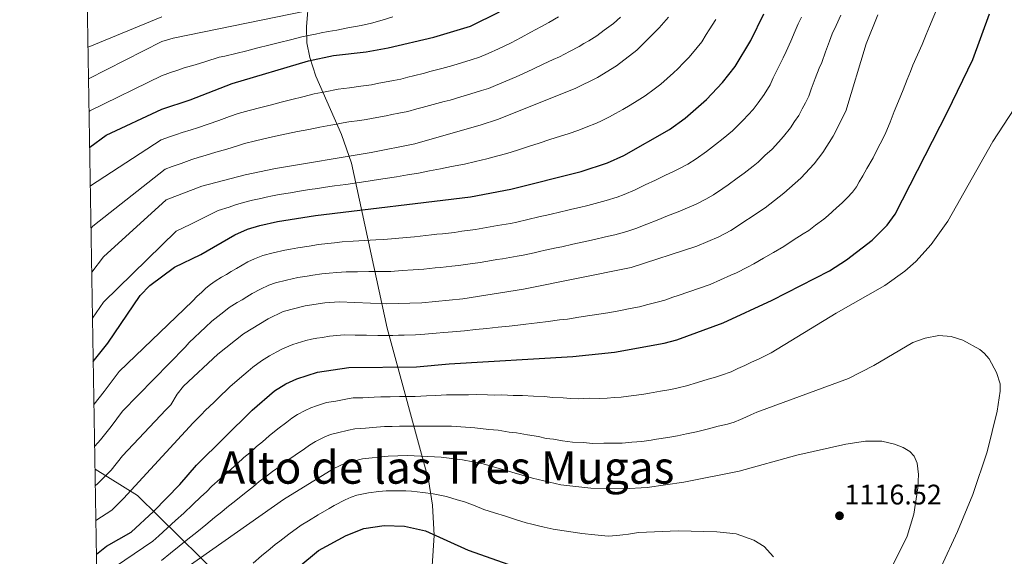
# Model space of a CAD drawing. Extents: x 614416 to 621321, y 724959 to 729702.
# Drawn here: x 614416 to 614764, y 727943 to 728133 of the extents above; entities that cross this region are included whole.
import ezdxf
from ezdxf.enums import TextEntityAlignment as Align

# ---------------------------------------------------------------- set-up
doc = ezdxf.new("R2010")
doc.units = 0
doc.header["$MEASUREMENT"] = 0
doc.linetypes.add('DGN Style 3', pattern=[108.992618, 77.85187, -31.140748])
for name, color, linetype in [('Nivel 1', 7, 'Continuous'), ('Nivel 35', 7, 'Continuous'), ('Nivel 4', 7, 'Continuous'), ('Nivel 41', 7, 'Continuous'), ('Nivel 45', 7, 'Continuous'), ('Nivel 5', 7, 'Continuous'), ('Nivel 57', 7, 'Continuous'), ('Nivel 61', 7, 'Continuous'), ('Nivel 7', 7, 'Continuous')]:
    doc.layers.add(name, color=color, linetype=linetype)
doc.styles.add('Style-arial', font='arial.shx', dxfattribs={"bigfont": 'arialbig.shx'})
doc.styles.add('Style-times', font='times.shx', dxfattribs={"bigfont": 'timesbig.shx'})

# ---------------------------------------------------------------- blocks, each defined once
blk = doc.blocks.new('5PATER')
at = {"layer": 'Nivel 7', "linetype": 'Continuous', "lineweight": 0}
h = blk.add_hatch(color=53, dxfattribs=at)
edge = h.paths.add_edge_path()
edge.add_ellipse((0, 0), major_axis=(-1.1, -1.11), ratio=0.999422, start_angle=0, end_angle=360)

msp = doc.modelspace()

# ---------------------------------------------------------------- linework, layer by layer
at = {"layer": 'Nivel 1', "color": 7, "linetype": 'Continuous', "lineweight": 0}
msp.add_polyline3d([(614541.387, 727887.053, 1150.074), (614532.891, 727893.397, 1148.597), (614519.441, 727907.669, 1139.416), (614510.441, 727914.132, 1132.496), (614494.325, 727928.234, 1122.646), (614457.129, 727964.746, 1096.312), (614442.183, 727974.111, 1087.866)], dxfattribs=at)
at = {"layer": 'Nivel 35', "color": 92, "linetype": 'DGN Style 3', "lineweight": 0}
msp.add_polyline3d([(614561.396, 727939.883, 1136.046), (614562.058, 727950.618, 1130.47), (614561.495, 727961.361, 1124.89), (614560.042, 727970.33, 1120.621), (614545.441, 728024.005, 1098.872), (614532.847, 728082.461, 1074.194), (614529.348, 728092.566, 1068.73), (614520.238, 728113.164, 1055.394), (614518.099, 728119.861, 1051.674), (614517.071, 728124.96, 1049.36), (614516.902, 728130.708, 1047.747), (614518.022, 728144.684, 1045.124)], dxfattribs=at)
at = {"layer": 'Nivel 4', "color": 30, "linetype": 'Continuous', "lineweight": 30, "flags": 128}
for points, elevation in [([(614440.297, 728088.104), (614446.137, 728092.321), (614465.734, 728101.52), (614475.757, 728104.785), (614490.63, 728110.653), (614517.585, 728118.638), (614526.447, 728120.516), (614538.053, 728121.785), (614545.793, 728123.204), (614561.942, 728126.983), (614574.878, 728130.922), (614585.24, 728135.941)], 1050), ([(614441.552, 728012.258), (614446.686, 728018.707), (614458.059, 728035.577), (614461.526, 728039.136), (614470.255, 728045.611), (614479.574, 728050.038), (614491.59, 728057.076), (614496.016, 728059.018), (614500.416, 728060.377), (614506.681, 728061.775), (614520.084, 728063.938), (614574.941, 728070.556), (614589.196, 728073.274), (614614.095, 728079.517), (614623.326, 728082.488), (614629.105, 728085.15), (614645.311, 728094.391), (614650.834, 728098.347), (614658.443, 728104.902), (614664.042, 728110.927), (614668.494, 728116.629), (614674.028, 728125.82), (614678.717, 728135.25)], 1075), ([(614442.681, 727943.988), (614446.248, 727946.824), (614454.908, 727951.839), (614462.854, 727959.123), (614472.115, 727968.67), (614478.081, 727975.524), (614497.733, 727995.056), (614505.614, 728001.864), (614509.59, 728004.318), (614513.515, 728006.051), (614520.827, 728008.439), (614531.886, 728010.09), (614555.817, 728010.369), (614567.385, 728011.391), (614611.122, 728013.97), (614625.82, 728015.57), (614643.392, 728018.77), (614647.89, 728019.949), (614664.308, 728025.855), (614681.614, 728033.894), (614701.879, 728044.261), (614707.924, 728048.213), (614716.937, 728055.21), (614722.271, 728060.516), (614725.125, 728064.315), (614743.567, 728100.592), (614752.542, 728119.125), (614758.503, 728135.232)], 1100), ([(614443.571, 727890.259), (614451.617, 727893.158), (614461.614, 727897.845), (614489.209, 727915.083), (614498.434, 727923.378), (614514.261, 727939.602), (614521.225, 727945.284), (614530.92, 727950.593), (614537.174, 727953.094), (614544.417, 727954.188), (614551.574, 727953.92), (614558.964, 727952.335), (614574.079, 727945.405), (614588.525, 727940.319), (614597.368, 727937.979), (614616.353, 727934.374), (614619.663, 727933.419)], 1125)]:
    msp.add_lwpolyline(points, dxfattribs=dict(at, elevation=elevation))
at = {"layer": 'Nivel 5', "color": 30, "linetype": 'Continuous', "lineweight": 0, "flags": 128}
for points, elevation in [([(614736.091, 728127.992), (614737.207, 728130.775), (614738.745, 728134.463), (614740.284, 728138.152), (614741.679, 728141.454), (614742.719, 728144.262), (614743.697, 728146.65), (614745.772, 728150.715), (614747.031, 728153.384), (614748.739, 728156.258), (614750.786, 728158.45), (614753.125, 728161.659), (614754.455, 728163.552), (614755.82, 728165.014), (614757.817, 728167.25), (614759.72, 728169.384), (614761.466, 728171.342), (614763.627, 728173.423), (614765.085, 728174.822)], 1095), ([(614439.897, 728112.247), (614465.821, 728125.43), (614469.796, 728126.725), (614526.831, 728138.38)], 1040), ([(614439.712, 728123.438), (614465.768, 728134.173)], 1035), ([(614440.088, 728100.736), (614440.357, 728100.931), (614465.892, 728113.512), (614466.903, 728113.842), (614468.805, 728114.461), (614471.427, 728115.315), (614473.706, 728116.122), (614477.526, 728117.256), (614481.346, 728118.39), (614486.091, 728119.89), (614488.051, 728120.29), (614491.928, 728121.259), (614495.805, 728122.227), (614499.682, 728123.195), (614503.559, 728124.164), (614507.436, 728125.132), (614511.313, 728126.101), (614515.245, 728127.086), (614518.182, 728127.693), (614520.14, 728128.101), (614522.098, 728128.508), (614524.574, 728129.026), (614527.633, 728129.556), (614531.547, 728130.309), (614536.295, 728131.153), (614539.907, 728131.971), (614543.683, 728133.021), (614547.503, 728134.178)], 1045), ([(614440.524, 728074.368), (614465.514, 728090.628), (614468.486, 728091.691), (614471.001, 728092.577), (614472.925, 728093.24), (614476.106, 728094.234), (614478.42, 728094.946), (614482.19, 728096.262), (614485.961, 728097.577), (614489.703, 728098.886), (614492.829, 728100.002), (614496.689, 728101.041), (614500.843, 728102.143), (614504.058, 728103.008), (614507.931, 728103.983), (614511.803, 728104.957), (614515.675, 728105.931), (614519.62, 728106.927), (614523.544, 728107.697), (614528.159, 728108.613), (614532.125, 728109.119), (614536.201, 728109.644), (614539.943, 728110.176), (614542.561, 728110.682), (614544.526, 728111.056), (614547.717, 728111.654), (614550.239, 728112.206), (614552.819, 728112.874), (614554.759, 728113.361), (614558.638, 728114.333), (614560.578, 728114.819), (614564.837, 728115.88), (614568.67, 728117.022), (614570.587, 728117.592), (614573.26, 728118.408), (614575.168, 728119.005), (614578.082, 728119.911), (614581.138, 728121.235), (614584.776, 728122.893), (614589.323, 728124.991), (614592.821, 728126.901), (614596.319, 728128.811), (614599.817, 728130.721), (614602.65, 728132.168), (614606.105, 728134.175)], 1055), ([(614440.771, 728059.435), (614441.339, 728060.177), (614466.954, 728080.267), (614469.447, 728081.213), (614472.574, 728082.365), (614476.401, 728083.75), (614478.959, 728084.499), (614481.084, 728085.108), (614484.904, 728086.271), (614488.724, 728087.434), (614492.488, 728088.583), (614495.028, 728089.351), (614498.913, 728090.293), (614503.387, 728091.361), (614505.981, 728091.956), (614509.891, 728092.769), (614513.8, 728093.581), (614517.709, 728094.393), (614521.655, 728095.217), (614525.59, 728095.927), (614527.558, 728096.282), (614529.871, 728096.71), (614531.85, 728096.999), (614535.806, 728097.578), (614538.003, 728097.904), (614541.834, 728098.568), (614545.103, 728099.219), (614547.065, 728099.606), (614549.641, 728100.104), (614552.738, 728100.753), (614555.952, 728101.634), (614557.884, 728102.151), (614561.747, 728103.184), (614565.61, 728104.217), (614567.732, 728104.778), (614569.652, 728105.337), (614571.572, 728105.896), (614573.493, 728106.454), (614576.925, 728107.503), (614578.829, 728108.116), (614581.287, 728108.9), (614583.762, 728109.891), (614587.438, 728111.463), (614591.113, 728113.035), (614593.406, 728114.041), (614597.012, 728115.739), (614600.617, 728117.437), (614604.223, 728119.135), (614606.436, 728120.021), (614609.955, 728121.914), (614613.363, 728123.679), (614615.066, 728124.726), (614616.77, 728125.774), (614619.561, 728127.486), (614622.24, 728129.464), (614625.472, 728131.869), (614627.933, 728134.098)], 1060), ([(614441.03, 728043.817), (614445.11, 728049.304), (614467.298, 728069.487), (614479.878, 728074.26), (614495.273, 728078.28), (614505.931, 728080.579), (614539.806, 728086.164), (614555.238, 728089.301), (614578.693, 728095.97), (614584.492, 728097.89), (614611.949, 728108.879), (614619.797, 728112.773), (614626.55, 728116.892), (614633.722, 728122.405), (614641.691, 728130.289), (614645.006, 728134.093)], 1065), ([(614441.803, 727997.104), (614445.349, 728001.561), (614450.649, 728008.726), (614476.638, 728033.581), (614478.286, 728035.315), (614479.75, 728036.678), (614481.369, 728038.186), (614482.933, 728039.433), (614484.593, 728040.686), (614486.882, 728042.052), (614488.602, 728043.073), (614490.322, 728044.094), (614492.123, 728045.165), (614496.131, 728047.454), (614498.506, 728048.553), (614501.51, 728049.706), (614505.117, 728050.672), (614509.285, 728051.64), (614511.275, 728052.023), (614513.908, 728052.447), (614517.858, 728053.076), (614521.212, 728053.611), (614524.524, 728053.98), (614526.863, 728054.215), (614529.511, 728054.535), (614533.49, 728054.796), (614537.47, 728055.057), (614541.449, 728055.318), (614544.327, 728055.41), (614548.307, 728055.776), (614552.287, 728056.141), (614555.129, 728056.354), (614559.104, 728056.8), (614561.091, 728057.023), (614563.078, 728057.247), (614565.066, 728057.469), (614569.215, 728057.933), (614571.856, 728058.297), (614576.652, 728058.921), (614580.589, 728059.625), (614584.526, 728060.329), (614589.059, 728061.126), (614591.357, 728061.572), (614595.25, 728062.485), (614599.144, 728063.398), (614603.037, 728064.311), (614606.93, 728065.225), (614608.877, 728065.681), (614610.824, 728066.138), (614613.424, 728066.727), (614616.451, 728067.454), (614620.296, 728068.536), (614622.872, 728069.209), (614626.783, 728070.36), (614629.261, 728071.332), (614633.171, 728072.964), (614636.754, 728074.699), (614640.338, 728076.435), (614643.922, 728078.171), (614646.456, 728079.339), (614648.843, 728080.517), (614651.733, 728082.024), (614654.73, 728083.958), (614658.439, 728086.557), (614661.57, 728089.034), (614664.335, 728091.201), (614667.526, 728093.868), (614669.435, 728095.725), (614671.367, 728097.603), (614673.179, 728099.559), (614674.856, 728101.367), (614676.696, 728103.736), (614678.746, 728106.697), (614680.959, 728110.19), (614681.927, 728112.643), (614683.69, 728116.203), (614685.452, 728119.764), (614686.584, 728121.961), (614688.158, 728125.624), (614689.732, 728129.288), (614690.758, 728131.704), (614692.038, 728134.043)], 1080), ([(614442.047, 727982.313), (614444.107, 727984.533), (614447.844, 727989.227), (614451.819, 727994.601), (614474.04, 728017.284), (614475.384, 728018.936), (614477.335, 728020.753), (614479.287, 728022.57), (614481.239, 728024.388), (614483.502, 728026.495), (614485.586, 728028.158), (614487.671, 728029.82), (614489.613, 728031.334), (614492.465, 728033.057), (614494.179, 728034.088), (614495.893, 728035.118), (614497.77, 728036.249), (614500.672, 728037.832), (614503.592, 728039.228), (614505.924, 728040.061), (614509.81, 728041.004), (614511.89, 728041.506), (614513.895, 728041.953), (614517.187, 728042.475), (614519.163, 728042.785), (614522.34, 728043.285), (614524.993, 728043.543), (614527.686, 728043.775), (614531.004, 728043.956), (614534.992, 728043.999), (614538.98, 728044.043), (614542.967, 728044.086), (614546.738, 728044.134), (614550.727, 728044.387), (614554.715, 728044.639), (614558.408, 728044.905), (614560.398, 728045.112), (614562.387, 728045.318), (614564.376, 728045.526), (614566.365, 728045.732), (614568.354, 728045.939), (614570.692, 728046.179), (614573.989, 728046.668), (614578.363, 728047.287), (614580.335, 728047.616), (614582.308, 728047.946), (614584.28, 728048.275), (614586.253, 728048.605), (614591.39, 728049.449), (614593.519, 728049.87), (614597.425, 728050.724), (614599.379, 728051.151), (614601.333, 728051.577), (614605.239, 728052.431), (614607.193, 728052.858), (614611.1, 728053.711), (614615.007, 728054.565), (614618.807, 728055.392), (614622.69, 728056.33), (614625.938, 728057.063), (614630.241, 728058.232), (614633.381, 728059.34), (614637.237, 728060.778), (614640.929, 728062.268), (614644.622, 728063.758), (614648.315, 728065.248), (614651.646, 728066.594), (614654.683, 728067.959), (614658.155, 728069.658), (614660.871, 728071.237), (614664.176, 728073.487), (614666.045, 728074.767), (614669.277, 728077.111), (614671.74, 728078.877), (614674.842, 728081.401), (614676.61, 728082.835), (614679.066, 728085.084), (614681.569, 728087.374), (614683.832, 728089.821), (614685.67, 728091.807), (614688.12, 728094.969), (614689.563, 728097.211), (614690.989, 728099.315), (614692.17, 728101.706), (614693.424, 728103.751), (614694.588, 728106.107), (614695.361, 728108.658), (614696.823, 728112.352), (614698.284, 728116.046), (614699.14, 728118.102), (614700.508, 728121.847), (614701.875, 728125.593), (614702.8, 728128.159), (614704.251, 728131.153), (614705.872, 728134.802)], 1085), ([(614442.279, 727968.304), (614443.029, 727968.875), (614447.848, 727973.763), (614451.871, 727978.817), (614467.188, 727995.144), (614468.956, 727996.855), (614471.154, 728000.632), (614473.458, 728003.466), (614485.635, 728014.804), (614494.633, 728021.982), (614503.417, 728027.333), (614508.678, 728029.903), (614516.516, 728031.883), (614523.468, 728032.959), (614528.51, 728033.335), (614545.161, 728032.607), (614557.711, 728033.044), (614572.17, 728034.426), (614593.721, 728037.773), (614631.799, 728045.484), (614654.994, 728053.073), (614662.806, 728056.364), (614666.985, 728058.555), (614679.109, 728066.598), (614685.694, 728071.802), (614691.771, 728077.146), (614696.484, 728082.247), (614699.545, 728086.202), (614703.233, 728091.934), (614707.635, 728100.846), (614714.842, 728124.614), (614718.947, 728134.985)], 1090), ([(614441.299, 728027.553), (614445.13, 728033.22), (614470.811, 728058.379), (614473.52, 728059.666), (614475.791, 728060.656), (614479.314, 728062.526), (614482.91, 728064.247), (614485.734, 728065.668), (614489.552, 728066.827), (614491.817, 728067.649), (614494.707, 728068.449), (614497.844, 728069.328), (614500.775, 728069.967), (614502.728, 728070.396), (614504.887, 728070.87), (614507.293, 728071.336), (614511.24, 728071.979), (614513.214, 728072.302), (614515.188, 728072.624), (614517.94, 728073.071), (614520.906, 728073.516), (614522.886, 728073.799), (614526.845, 728074.364), (614530.804, 728074.929), (614534.763, 728075.493), (614538.722, 728076.058), (614540.865, 728076.368), (614544.81, 728077.006), (614548.756, 728077.644), (614552.702, 728078.282), (614556.524, 728078.895), (614560.433, 728079.681), (614564.342, 728080.467), (614568.252, 728081.254), (614572.784, 728082.116), (614576.672, 728083.037), (614580.746, 728084.012), (614584.609, 728085.015), (614587.813, 728085.825), (614591.61, 728087.054), (614595.407, 728088.284), (614599.203, 728089.513), (614603, 728090.743), (614606.797, 728091.972), (614609.505, 728092.79), (614613.266, 728094.146), (614615.877, 728095.117), (614619.441, 728096.545), (614621.245, 728097.408), (614624.082, 728098.842), (614626.188, 728099.952), (614628.779, 728101.463), (614631.37, 728102.974), (614633.908, 728104.488), (614636.723, 728106.25), (614639.934, 728108.634), (614642.278, 728110.376), (614644.503, 728112.384), (614646.73, 728114.393), (614648.215, 728115.763), (614650.287, 728117.931), (614652.109, 728119.793), (614653.481, 728121.396), (614656.75, 728125.361), (614658.327, 728127.911), (614659.389, 728129.606), (614661.702, 728133.306)], 1070), ([(614442.483, 727955.999), (614448.101, 727959.569), (614452.211, 727963.776), (614476.835, 727990.516), (614478.254, 727991.926), (614479.672, 727993.336), (614481.252, 727994.944), (614484.134, 727997.717), (614487.016, 728000.489), (614488.457, 728001.876), (614489.986, 728003.349), (614491.475, 728004.684), (614493.197, 728006.237), (614496.273, 728008.791), (614497.969, 728010.204), (614500.974, 728012.448), (614503.819, 728014.19), (614506.442, 728015.634), (614508.466, 728016.692), (614512.047, 728018.287), (614516.691, 728019.66), (614518.671, 728020.161), (614520.648, 728020.461), (614522.625, 728020.761), (614525.114, 728021.141), (614530.198, 728021.712), (614534.194, 728021.592), (614538.192, 728021.528), (614542.19, 728021.464), (614544.523, 728021.418), (614547.521, 728021.476), (614549.521, 728021.522), (614551.52, 728021.569), (614555.485, 728021.661), (614558.756, 728021.882), (614562.738, 728022.248), (614565.534, 728022.502), (614568.523, 728022.751), (614572.772, 728023.085), (614576.744, 728023.509), (614580.717, 728023.934), (614584.69, 728024.358), (614588.663, 728024.783), (614591.647, 728025.054), (614594.528, 728025.406), (614598.485, 728025.92), (614602.441, 728026.435), (614606.398, 728026.949), (614609.282, 728027.26), (614613.23, 728027.873), (614617.179, 728028.487), (614621.127, 728029.1), (614623.491, 728029.45), (614625.455, 728029.827), (614627.419, 728030.205), (614631.347, 728030.96), (614634.712, 728031.601), (614637.596, 728032.402), (614641.413, 728033.313), (614643.646, 728033.96), (614646.478, 728034.947), (614648.369, 728035.597), (614652.152, 728036.896), (614655.935, 728038.195), (614659.651, 728039.464), (614663.293, 728041.115), (614666.95, 728042.734), (614668.998, 728043.637), (614672.901, 728045.575), (614675.132, 728046.777), (614678.579, 728048.793), (614682.027, 728050.81), (614685.703, 728052.978), (614689.052, 728055.129), (614692.556, 728057.402), (614694.623, 728058.578), (614696.962, 728060.446), (614699.851, 728062.601), (614701.427, 728063.905), (614704.364, 728066.6), (614706.419, 728068.351), (614708.128, 728070.138), (614709.978, 728072.181), (614711.416, 728074.071), (614712.322, 728075.854), (614713.694, 728077.932), (614715.141, 728080.556), (614717.351, 728084.364), (614719.143, 728087.94), (614720.492, 728090.619), (614721.818, 728093.277), (614723.304, 728096.973), (614724.791, 728100.67), (614726.278, 728104.367), (614727.922, 728108.374), (614729.374, 728112.088), (614730.535, 728114.845), (614731.383, 728117.103), (614732.991, 728120.762), (614734.599, 728124.422), (614736.091, 728127.992)], 1095), ([(614442.828, 727935.16), (614462.643, 727948.687), (614464.679, 727950.541), (614467.626, 727953.223), (614470.573, 727955.905), (614473.519, 727958.587), (614476.743, 727961.554), (614479.583, 727964.333), (614481.549, 727966.106), (614483.445, 727968.043), (614486.426, 727970.69), (614489.408, 727973.338), (614492.389, 727975.986), (614494.825, 727978.25), (614496.846, 727979.947), (614499.304, 727982.178), (614501.383, 727983.822), (614503.703, 727985.916), (614506.853, 727988.362), (614510.004, 727990.808), (614511.789, 727992.212), (614513.724, 727993.41), (614516.46, 727994.884), (614518.464, 727995.778), (614520.416, 727996.504), (614524.024, 727997.683), (614527.308, 727998.237), (614531.396, 727998.99), (614533.494, 727999.304), (614536.823, 727999.402), (614540.816, 727999.569), (614543.203, 727999.693), (614546.536, 727999.749), (614549.868, 727999.805), (614552.129, 727999.856), (614555.416, 727999.856), (614559.404, 728000.028), (614562.726, 728000.232), (614566.458, 728000.382), (614569.781, 728000.459), (614574.27, 728000.396), (614576.932, 728000.554), (614580.902, 728000.449), (614583.381, 728000.299), (614586.043, 728000.456), (614589.986, 728000.244), (614593.288, 728000.216), (614597.232, 728000.005), (614601.176, 727999.793), (614603.841, 727999.487), (614607.677, 727999.332), (614610.3, 727999.171), (614613.036, 727999.059), (614617.011, 727999.189), (614620.551, 727999.134), (614623.209, 727999.25), (614625.722, 727999.437), (614628.206, 727999.651), (614630.849, 727999.966), (614633.606, 728000.287), (614636.238, 728000.717), (614638.21, 728001.051), (614642.152, 728001.72), (614645.738, 728002.334), (614648.335, 728002.932), (614651.352, 728003.641), (614655.168, 728004.803), (614658.985, 728005.966), (614661.531, 728006.674), (614663.662, 728007.375), (614667.08, 728008.605), (614669.498, 728009.728), (614671.917, 728010.851), (614674.336, 728011.975), (614676.754, 728013.098), (614678.618, 728013.964), (614681.302, 728015.337), (614704.235, 728029.339), (614721.423, 728039.131), (614728.554, 728044.142), (614732.363, 728047.56), (614737.846, 728053.597), (614743.765, 728061.841), (614759.604, 728090.057), (614767.178, 728101.604)], 1105), ([(614465.691, 727941.831), (614468.799, 727944.324), (614471.907, 727946.817), (614475.016, 727949.31), (614478.124, 727951.803), (614481.371, 727954.438), (614484.426, 727956.979), (614487.044, 727959.018), (614488.809, 727960.562), (614491.935, 727963.037), (614495.061, 727965.513), (614498.186, 727967.989), (614500.222, 727969.697), (614502.846, 727971.682), (614504.924, 727973.325), (614507.663, 727975.202), (614509.673, 727976.776), (614512.947, 727979.054), (614516.222, 727981.331), (614517.964, 727982.561), (614520.134, 727983.906), (614523.413, 727985.505), (614525.417, 727986.338), (614527.88, 727987.026), (614531.787, 727987.864), (614534.053, 727988.361), (614537.761, 727988.668), (614541.747, 727988.956), (614544.521, 727989.18), (614547.187, 727989.246), (614549.852, 727989.311), (614552.374, 727989.39), (614555.016, 727989.343), (614559.008, 727989.335), (614561.668, 727989.391), (614565.531, 727989.373), (614568.185, 727989.292), (614573.17, 727988.932), (614576.474, 727988.789), (614581.409, 727988.148), (614584.686, 727987.896), (614588.58, 727987.237), (614591.192, 727986.947), (614595.086, 727986.288), (614598.979, 727985.629), (614601.665, 727984.925), (614604.232, 727984.694), (614607.491, 727984.156), (614610.974, 727983.716), (614614.948, 727983.543), (614618.043, 727983.173), (614622.035, 727983.26), (614625.624, 727983.305), (614628.625, 727983.375), (614631.943, 727983.646), (614635.491, 727983.93), (614638.786, 727984.431), (614640.762, 727984.742), (614644.712, 727985.363), (614648.084, 727985.899), (614651.344, 727986.588), (614654.814, 727987.333), (614658.683, 727988.304), (614662.553, 727989.276), (614665.763, 727990.016), (614668.144, 727990.74), (614670.457, 727991.635), (614672.271, 727992.478), (614674.085, 727993.321), (614676.215, 727994.338), (614708.636, 728006.263), (614717.59, 728010.787), (614731.409, 728018.974), (614735.676, 728020.527), (614740.53, 728021.374), (614744.92, 728021.098), (614749.015, 728019.786), (614755.037, 728016.497), (614756.558, 728015.2), (614758.371, 728013.147), (614760.948, 728008.344), (614762.189, 728004.273), (614762.261, 728001.743), (614761.196, 727994.652), (614757.654, 727980.29), (614752.538, 727965.133), (614747.125, 727952.078), (614741.336, 727939.537)], 1110), ([(614466.379, 727933.501), (614508.846, 727963.418), (614526.544, 727974.403), (614530.418, 727976.172), (614536.71, 727977.732), (614545.84, 727978.668), (614552.619, 727978.924), (614564.604, 727978.364), (614572.07, 727977.468), (614579.437, 727975.997), (614596.895, 727970.973), (614606.928, 727968.613), (614617.528, 727967.342), (614629.044, 727967.099), (614637.376, 727967.573), (614650.43, 727969.464), (614669.995, 727973.358), (614690.307, 727979.127), (614707.688, 727982.909), (614714.574, 727984.079), (614720.34, 727983.985), (614724.912, 727982.947), (614727.995, 727981.755), (614730.352, 727980.344), (614731.883, 727978.763), (614732.85, 727976.275), (614733.335, 727972.168), (614733.073, 727967.482), (614731.666, 727958.209), (614729.317, 727950.422), (614723.634, 727938.703)], 1115), ([(614498.041, 727940.796), (614501.072, 727943.38), (614504.104, 727945.963), (614505.852, 727947.493), (614507.487, 727948.645), (614510.672, 727951.061), (614515.035, 727954.351), (614517.611, 727955.885), (614521.065, 727957.9), (614524.98, 727960.169), (614526.68, 727961.224), (614530.589, 727963.24), (614532.768, 727964.163), (614534.766, 727964.873), (614538.919, 727965.711), (614542.553, 727966.163), (614545.128, 727966.428), (614549.125, 727966.428), (614552.096, 727966.422), (614554.094, 727966.328), (614558.047, 727965.815), (614561.784, 727965.349), (614566.426, 727964.484), (614570.205, 727963.259), (614572.836, 727962.498), (614576.576, 727961.111), (614579.64, 727959.871), (614583.448, 727958.653), (614587.257, 727957.436), (614591.146, 727956.196), (614594.649, 727955.161), (614596.589, 727954.676), (614598.53, 727954.191), (614601.025, 727953.56), (614604.112, 727952.922), (614608.063, 727952.311), (614612.014, 727951.7), (614614.325, 727951.354), (614618.94, 727950.815), (614623.663, 727950.458), (614626.658, 727950.628), (614628.818, 727950.838), (614630.798, 727951.125), (614634.356, 727951.64), (614648.373, 727952.236), (614662.01, 727951.923), (614668.866, 727951.263), (614675.169, 727949.034), (614678.765, 727946.756), (614682.077, 727943.084)], 1120)]:
    msp.add_lwpolyline(points, dxfattribs=dict(at, elevation=elevation))
at = {"layer": 'Nivel 57', "color": 92, "linetype": 'DGN Style 3', "lineweight": 0}
msp.add_polyline3d([(614518.022, 728144.684, 1045.124), (614516.902, 728130.708, 1047.747), (614517.071, 728124.96, 1049.36), (614518.099, 728119.861, 1051.674), (614520.238, 728113.164, 1055.394), (614529.348, 728092.566, 1068.73), (614532.847, 728082.461, 1074.194), (614545.441, 728024.005, 1098.872), (614560.042, 727970.33, 1120.621), (614561.495, 727961.361, 1124.89), (614562.058, 727950.618, 1130.47), (614561.396, 727939.883, 1136.046)], dxfattribs=at)
at = {"layer": 'Nivel 61', "color": 7, "linetype": 'Continuous', "lineweight": 0, "flags": 128}
msp.add_lwpolyline([(614415.51, 729586.01), (617827.8, 729643.33), (621240.07, 729702.33), (621280.65, 727389), (621321.2, 725075.67), (617906.63, 725016.68), (614492.04, 724959.36), (614453.79, 727272.68)], close=True, dxfattribs=at)

# ---------------------------------------------------------------- block references
at = {"layer": 'Nivel 7', "color": 53, "linetype": 'Continuous', "lineweight": 0}
msp.add_blockref('5PATER', (614705.422, 727957.62, 1116.519), dxfattribs=at)

# ---------------------------------------------------------------- texts
at = {"layer": 'Nivel 41', "color": 7, "linetype": 'Continuous', "lineweight": 0, "style": 'Style-arial'}
msp.add_text('1116.52', height=7, dxfattribs=at).set_placement((614707.153, 727961.62, 1116.519))
at = {"layer": 'Nivel 45', "color": 7, "linetype": 'Continuous', "lineweight": 0, "style": 'Style-times'}
msp.add_text('Alto de las Tres Mugas', height=11.5, dxfattribs=at).set_placement((614566.388, 727974.719, 1116.256), align=Align.MIDDLE_CENTER)

doc.saveas('drawing.dxf')
